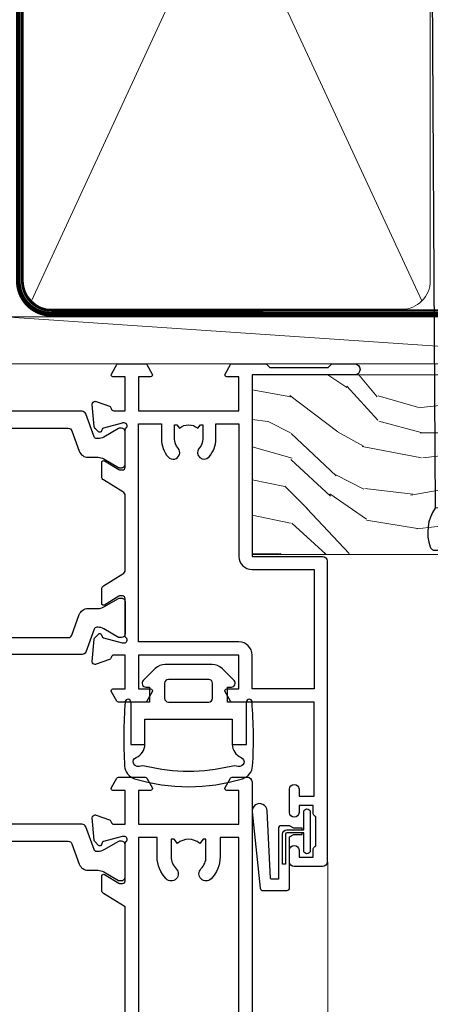
# Model space of a CAD drawing. Units: millimetres. Extents: x 1237 to 9766, y 821 to 2193.
# Drawn here: x 6392 to 6436, y 1540 to 1645 of the extents above; entities that cross this region are included whole.
import ezdxf

# ---------------------------------------------------------------- set-up
doc = ezdxf.new("R2010")
doc.units = ezdxf.units.MM
doc.linetypes.add('CENTER', pattern=[2, 1.25, -0.25, 0.25, -0.25])
doc.linetypes.add('Dashed', pattern=[564.4444465637206, 282.2222232818604, -282.2222232818602])
for name, color, linetype in [('Aluminium Systems Ltd Joinery Detail', 7, 'Continuous'), ('DIE', 7, 'Continuous'), ('HARDWARE', 2, 'Continuous')]:
    doc.layers.add(name, color=color, linetype=linetype)

# ---------------------------------------------------------------- blocks, each defined once
blk = doc.blocks.new('SH068 Comp')
blk.add_lwpolyline([(-0.8500000000001364, -0.1499999999999773), (-0.8500000000001364, -0.3499999999999659), (-1.766987298107779, -0.3499999999999375), (-2.200000000000045, -0.5999999999999943), (-3.100000000000023, -0.5999999999999943, -0.4142135623730673), (-3.400000000000091, -0.2999999999999829), (-3.399999999999977, 5.100000000000009), (-4.126062273728053, 5.100000000000009, 0.3990403827646531), (-4.225926683175999, 5.005205739679411), (-4.601084724416523, -2.191645917435338, -1.028261591740668), (-6.195355051042725, -2.063916652127958), (-5.319082473145727, 6.032281255452119, -0.3829770594063191), (-5.020824329004768, 6.300000000000011), (-2.499999999999886, 6.300000000000011, -0.4142135623731031), (-2.199999999999932, 6), (-2.200000000000045, 0.600000000000108), (-1.766987298107892, 0.3500000000000512), (-0.8500000000001364, 0.3500000000000227), (-0.8500000000001364, 0.1499999999999773)], format="xyb")
blk.add_lwpolyline([(-2.950000000000045, 3.500000000000028), (-2.950000000000045, 0.2999999999999829, 0.414213562373095), (-2.500000000000114, -0.1499999999999488), (-0.7000000000000455, -0.1499999999999773), (-0.7000000000000455, -2.050000000000011, 0.9999999999999999), (0, -2.050000000000011), (0, 2.050000000000011, 0.9999999999999999), (-0.7000000000000455, 2.050000000000011), (-0.7000000000000455, 0.1499999999999773), (-2.500000000000114, 0.1500000000000057, -0.414213562373095), (-2.650000000000091, 0.2999999999999829), (-2.650000000000091, 3.500000000000028)], format="xyb", close=True)
blk = doc.blocks.new('U626-21164')
at = {"flags": 128}
for points in [[(12.99999977387969, 77.75000002516754, 0.9999999999999999), (13.99999976387889, 77.75000002516754), (13.99999976387889, 78.50000001916851), (15.4999997488795, 78.50000001916851), (15.4999997488795, 77.75000002516754, 0.2982166195624021), (15.79999973386802, 77.29174246549519), (15.79999973387046, 74.20825762684044, 0.2982166195641587), (15.4999997488795, 73.750000067168), (15.4999997488795, 73.00000007317067), (13.99999976387889, 73.00000007317067), (13.99999976387889, 73.750000067168, 0.9999999999999999), (12.99999977387969, 73.750000067168), (12.99999977387969, 71.2500000896689, 0.9999999999999999), (13.99999976387889, 71.2500000896689), (13.9999997638798, 72.00000008366987), (15.5999993883116, 72.00000008366987), (15.59999938831069, 58), (14.87734965750141, 58.00000000000364, 0.2679491924316058), (14.7041445767446, 57.90000000000146), (14.12679430755449, 56.90000000000128, 0.577350269186146), (14.29999938831142, 56.60000000000218), (15.5999993883116, 56.60000000000218), (15.5999993883116, 53), (4.899999388311784, 53), (4.899999388311784, 56.60000000000218), (6.199999388311056, 56.60000000000218, 0.5773502691860696), (6.373204469068327, 56.90000000000146), (5.795854199879585, 57.90000000000163, 0.2679491924316058), (5.622649119122883, 58.00000000000364), (2.777349657502867, 58, 0.2679491924303097), (2.604144576744687, 57.90000000000146), (2.026794307555946, 56.90000000000128, 0.577350269186146), (2.199999388312875, 56.60000000000218), (3.499999388312148, 56.60000000000218), (3.499999388312148, 53), (2.300053234266812, 53, -0.3596409721301618), (2.005443213358461, 53.24338784953929, 0.263850549365317), (1.813439300000113, 53.46868327017), (0.4026059999995653, 53.98218457016998, 0.08748900000011278), (0.2999999999994145, 54.00027677016988, 0.4142139999934924), (8.526512829121202e-14, 53.70027677017052, 0.02182000000103433), (0.001141600000295284, 53.67413007016876), (0.2080991999992818, 51.30859387016974, 0.1763270000003496), (0.2948255999995979, 51.122608570171), (0.6585785999995153, 50.75885547016895, 0.1989120000013939), (0.7999999999993008, 50.7002767701706, 0.06554300000038073), (0.8517637999994747, 50.70709167016685, 0.267949000002406), (0.9931852000005108, 50.84851297016939), (1.038484599999862, 51.01757287016909, -0.2679489999997427), (1.179905999998567, 51.15899427017212), (3.161850000000442, 51.69005457016826, -0.06554300000037125), (3.239495699999765, 51.7002767701706), (3.399999999999665, 51.7002767701706, -0.6885010989217927), (3.599999731537849, 51.17667005665518, 0.2134221664364324), (3.499999388312148, 50.95306295202681), (3.499999388311693, 47.00027677016988, -0.4142135623726955), (3.199999388311056, 46.7002767701706), (2.979074200000497, 46.7002767701706, -0.1378520000005674), (2.822791299999238, 46.74419937017228), (1.304188550783834, 47.67099513917853, 0.5854977655294934), (1.000000000000085, 47.5002768159502), (1.000000000000085, 45.97239331037781, 0.2614335027642285), (1.191622898431973, 45.63095666392474), (3.499999388311238, 44.22216593737176), (3.499999388312148, 13.77783410866323), (1.191622898431007, 12.36904333607521, 0.2614335027640176), (1.000000000000085, 12.02760668962219), (1.000000000000085, 10.4997231840498, 0.5854977655265123), (1.304188550784687, 10.32900486082508), (2.82279129999975, 11.25580062983141, -0.1378520000006876), (2.979074200000554, 11.2997232298294), (3.199999388310999, 11.2997232298294, -0.4142135623740275), (3.499999388312148, 10.99972322983012), (3.499999388312148, 7.046937047972818, 0.2134221664312874), (3.599999731535576, 6.823329943348426, -0.6885010989270792), (3.399999999999721, 6.299723229833035), (3.239495699999708, 6.299723229833035, -0.0655429999998054), (3.161850000000499, 6.309945429831714), (1.179905999999477, 6.841005729831522, -0.2679489999982372), (1.038484599999805, 6.982427129831194), (0.9931852000009087, 7.151487029830832, 0.2679489999972501), (0.85176379999902, 7.292908329829515, 0.0655429999993061), (0.7999999999993008, 7.299723229829397, 0.1989120000009701), (0.6585785999996858, 7.241144529831217), (0.294825599999939, 6.877391429832528, 0.1763270000007642), (0.2080991999992818, 6.691406129830284), (0.001141599999840537, 4.325869929831356, 0.02181999999829389), (8.526512829121202e-14, 4.299723229832495, 0.4142139999966891), (0.2999999999993577, 3.999723229833762, 0.08748900000011284), (0.4026059999997358, 4.017815429833718), (1.813439300000056, 4.531316729829967, 0.2638505493653171), (2.00544321335795, 4.75661215046037, -0.3596409721327296), (2.300053234268574, 5), (3.499999388312148, 5), (3.499999388312148, 1.400000000001455), (2.199999388312875, 1.400000000001455, 0.57735026919232), (2.02679430755515, 1.100000000002183), (2.604144576746165, 0.1000000000019554, 0.2679491924284819), (2.777349657502867, 3.637978807091713e-12), (5.622649119122883, 0, 0.2679491924360756), (5.795854199879699, 0.1000000000021828), (6.373204469067872, 1.100000000002183, 0.5773502691917148), (6.199999388311056, 1.400000000001455), (4.899999388311784, 1.400000000001455), (4.899999388311784, 5), (15.5999993883116, 5), (15.5999993883116, 1.400000000001455), (14.29999938831142, 1.400000000001455, 0.57735026919232), (14.12679430755369, 1.100000000002183), (14.7041445767446, 0.1000000000021828, 0.2679491924360756), (14.87734965750141, 0), (16.49999938831215, 0, 0.414213562373095), (16.99999938831215, 0.5), (16.99999938831215, 79.0000000086693, 0.414213562373095), (16.49999938831215, 79.5000000086693), (13.49999976887929, 79.5000000086693, 0.4142135623725622), (12.99999977387878, 79.00000001366789)], [(15.59999938831069, 51.60000000000218), (15.59999938831069, 6.399999999997817), (13.59999938831251, 6.399999999997817), (13.59999938831251, 8.449999999993452, 0.1972789002257974), (12.63365323445899, 10.80386795333158, 0.9999999999987036), (11.56634554215495, 9.749897227961952, -0.1972789002246854), (12.09999938831206, 8.450000000004366), (12.09999938831251, 6.599999999998545), (11.80233370598953, 6.599999999998545), (11.43915646623159, 7.032817780231909, -0.363970234265135), (9.06084231039003, 7.032817780229379), (8.697665070631132, 6.599999999998545), (8.399999388308146, 6.599999999998545), (8.399999388308146, 8.450000000000188, -0.1972789002237615), (8.933653234465709, 9.749897227957831, 0.999999999997739), (7.866345542160929, 10.80386795333126, 0.1972789002257974), (6.899999388308146, 8.44999999999709), (6.899999388308146, 6.399999999997817), (4.899999388311784, 6.399999999997817), (4.899999388311784, 51.59999999998399), (6.899999388308146, 51.59999999992215), (6.899999388307236, 49.54999999992651, 0.1972789002255469), (7.8663455421582, 47.19613204659277, 0.9999999999999999), (8.933653234467585, 48.25010277196114, -0.1972789002245185), (8.399999388308146, 49.54999999992287), (8.399999388308146, 51.39999999992142), (8.697665070631132, 51.39999999992142), (9.060842310389688, 50.96718221969434, -0.3639702342661857), (11.4391564662329, 50.96718221969059), (11.80233370598953, 51.39999999992142), (12.09999938831251, 51.39999999992142), (12.09999938831251, 49.54999999991614, -0.1972789002238504), (11.56634554215546, 48.25010277196219, 0.9999999999999997), (12.63365323446041, 47.19613204659115, 0.1972789002246855), (13.59999938831422, 49.54999999991796), (13.59999938831251, 51.59999999999854)]]:
    blk.add_lwpolyline(points, format="xyb", close=True, dxfattribs=at)
blk = doc.blocks.new('U636-21343')
at = {"flags": 128}
for points in [[(14.97320543045328, 1.100000159338578, 0.577350269195261), (14.80000034969652, 1.400000159337935), (13.50000034969543, 1.400000159337935), (13.50000034969543, 5.000000159340118), (14.69994650374082, 5.000000159340118, -0.3596409721362608), (14.99455652465087, 4.756612309801056, 0.2638505493619986), (15.18656043800746, 4.531316889170114), (16.59739373800772, 4.017815589170254, 0.0874890000004102), (16.69999973800822, 3.999723389170242, 0.4142140000013508), (16.99999973800749, 4.29972338916923, 0.02182000000101021), (16.99885813800773, 4.32587008917136), (16.79190053800778, 6.691406289170885, 0.176327000001765), (16.70517413800752, 6.87739158917276), (16.34142113800726, 7.241144689167839, 0.1989119999986603), (16.19999973800827, 7.299723389169515, 0.0655429999997492), (16.14823593800821, 7.292908489169662, 0.2679490000043698), (16.00681453800661, 7.151487189170723), (15.96151513800777, 6.982427289171341, -0.2679490000014962), (15.8200937380081, 6.84100588917164), (13.83814973800753, 6.309945589168194, -0.0655430000002621), (13.76050403800781, 6.299723389169515), (13.59999973800785, 6.299723389169515, -0.6885010989250544), (13.40000000647018, 6.823330102688999, 0.2134221664332555), (13.50000034969725, 7.046937207313306), (13.50000034969634, 10.9997233891666, -0.4142135623700317), (13.80000034969652, 11.29972338916951), (14.02092553800708, 11.29972338916951, -0.1378520000005675), (14.17720843800834, 11.25580078916784), (15.69581118722374, 10.32900502016159, 0.5854977655294934), (15.99999973800749, 10.49972334338992), (15.99999973800658, 12.02760684896231, 0.2614335027637104), (15.80837683957742, 12.36904349541538), (13.50000034969634, 13.77783422196836), (13.50000034969634, 44.22216605068053), (15.80837683957731, 45.63095682326477, 0.2614335027639123), (15.99999973800749, 45.97239346971793), (15.99999973800749, 47.50027697529032, 0.5854977655354626), (15.69581118722289, 47.67099529851504), (14.17720843800731, 46.74419952950868, -0.1378519999986761), (14.02092553800702, 46.70027692951072), (13.80000034969652, 46.70027692951072, -0.4142135623698984), (13.50000034969725, 47.00027692950999), (13.50000034969725, 50.9530631113673, 0.21342216643406), (13.40000000647063, 51.17667021599527, -0.6885010989229181), (13.59999973800785, 51.70027692950708), (13.76050403800787, 51.70027692950708, -0.06554299999980545), (13.83814973800708, 51.6900547295084), (15.82009373800804, 51.15899442950499, -0.2679489999996079), (15.96151513800777, 51.01757302950892), (16.00681453800564, 50.84851312950971, 0.2679490000024394), (16.14823593800719, 50.70709182950696, 0.06554300000101873), (16.19999973800827, 50.70027692950708, 0.1989119999995795), (16.34142113800789, 50.7588556295089), (16.70517413800781, 51.12260872950733, 0.1763270000015378), (16.79190053800829, 51.30859402950983), (16.99885813800768, 53.67413022950848, 0.02181999999827612), (16.99999973800749, 53.70027692950762, 0.4142139999993529), (16.69999973800816, 54.00027692950636, 0.08748899999877871), (16.59739373800829, 53.9821847295064), (15.18656043800746, 53.46868342951012, 0.2638505493625834), (14.99455652465099, 53.2433880088762, -0.3596409721327296), (14.69994650374082, 53.00000015933648), (13.50000034969543, 53.00000015934012), (13.50000034969543, 56.60000015933866), (14.80000034969652, 56.6000001593423, 0.577350269189778), (14.97320543045333, 56.90000015933794), (14.39585516126328, 57.90000015934163, 0.2679491924341806), (14.22265008050653, 58.00000015934012), (11.37735061888651, 58.00000015934012, 0.2679491924339199), (11.20414553812878, 57.90000015933794), (10.62679526893959, 56.90000015933776, 0.577350269186146), (10.80000034969652, 56.60000015933866), (12.1000003496967, 56.60000015933866), (12.1000003496967, 53.00000015934012), (1.400000349696882, 53.00000015934012), (1.400000349696882, 56.60000015933866), (2.700000349696154, 56.60000015933866, 0.5773502691860696), (2.873205430453424, 56.90000015933794), (2.295855161264683, 57.9000001593418, 0.2679491924297004), (2.122650080507071, 58.00000015934012), (0.5000003496972454, 58.00000015934012, 0.414213562373095), (3.496972453831404e-07, 57.50000015934012), (3.496981548778422e-07, 0.500000159340118, 0.414213562373095), (0.5000003496981549, 1.593401179889042e-07), (2.122650080507071, 1.593401179889042e-07, 0.2679491924278113), (2.295855161262978, 0.1000001593386628), (2.873205430452913, 1.100000159338578, 0.577350269195261), (2.700000349696154, 1.400000159337935), (1.400000349696882, 1.400000159337935), (1.400000349696882, 5.000000159340118), (12.1000003496967, 5.000000159340118), (12.1000003496967, 1.400000159337935), (10.80000034969652, 1.400000159337935, 0.5773502691929109), (10.62679526894061, 1.100000159338663), (11.20414553812969, 0.1000001593386628, 0.2679491924360756), (11.37735061888651, 1.593364800100971e-07), (14.22265008050653, 1.593401179889042e-07, 0.267949192427202), (14.39585516126238, 0.1000001593383502)], [(10.10000034969761, 8.450000159342125, 0.1972789002246854), (9.13365419584568, 10.80386811266692, 0.9999999999999999), (8.066346503539762, 9.749897387298716, -0.1972789002245184), (8.60000034969761, 8.450000159337208), (8.60000034969761, 6.600000159338663), (8.302334667374623, 6.600000159338663), (7.939157427617545, 7.032817939569128, -0.3639702342654387), (5.560843271774218, 7.032817939569497), (5.19766603201623, 6.600000159338663), (4.900000349693244, 6.600000159338663), (4.900000349693244, 8.450000159340306, -0.1972789002246855), (5.433654195850977, 9.749897387297665, 1), (4.366346503545003, 10.8038681126686, 0.1972789002257139), (3.400000349693244, 8.45000015933357), (3.400000349693244, 6.400000159341573), (1.400000349696882, 6.400000159330659), (1.400000349696882, 51.60000015932411), (3.400000349693244, 51.60000015932775), (3.400000349693244, 49.55000015925444, 0.1972789002246855), (4.366346503543696, 47.19613220593294, 0.9999999999999999), (5.433654195848874, 48.25010293130464, -0.1972789002237615), (4.900000349693244, 49.55000015926299), (4.900000349693244, 51.40000015926154), (5.19766603201623, 51.40000015926154), (5.5608432717749, 50.9671823790313, -0.3639702342654387), (7.939157427617999, 50.9671823790307), (8.302334667374623, 51.40000015926154), (8.60000034969761, 51.40000015926154), (8.60000034969761, 49.55000015925989, -0.1972789002236781), (8.066346503540444, 48.25010293129856, 1.000000000000794), (9.133654195843462, 47.19613220593152, 0.1972789002246855), (10.10000034969761, 49.55000015926299), (10.10000034969761, 51.60000015933866), (12.1000003496967, 51.6000001593423), (12.1000003496967, 6.400000159341573), (10.10000034969761, 6.400000159337935)]]:
    blk.add_lwpolyline(points, format="xyb", close=True, dxfattribs=at)
blk = doc.blocks.new('28CCB')
at = {"color": 2}
blk.add_lwpolyline([(6.053292138554028, 4.194739718998276), (21.94670786144088, 4.194739718998674, -0.3152987888799328), (22.3225849097591, 3.93154777632884), (23.11369893466674, 1.757979856674806, 0.3152987888789069), (24.05339155545262, 1.10000000000076), (25.11243556529844, 1.10000000000184, -0.1316524975871745), (25.71243556529699, 0.9392304845427457), (27.2928203230265, 0.02679491924362409, 0.1316524975858391), (27.39282032302545, 2.213340621892712e-12), (27.59999999999964, 1.815436689867056e-12, 0.414213562373095), (28.00000000000109, 0.4000000000018495), (27.99999999999964, 3.800000000001486, 0.4142135623730949), (27.59999999999964, 4.20000000000112), (27.39282032302545, 4.2000000000022, 0.1316524975858392), (27.2928203230269, 4.173205080759027), (25.71243556529663, 3.260769515461218, -0.1316524975870713), (25.11243556529844, 3.10000000000076), (24.96366135512763, 3.10000000000184, -0.315298788879363), (24.68175356889078, 3.297393957004202), (23.79579403302841, 5.731547776328709, 0.3152987888799328), (23.41991698471357, 5.994739718999368), (4.580083015281346, 5.994739718999368, 0.3152987888782229), (4.204205966967351, 5.73154777632922), (3.366143447624565, 3.428989928338011, -0.3152987888789068), (2.896297137232252, 3.10000000000076), (2.887564434700109, 3.10000000000076, -0.1316524975871745), (2.28756443470101, 3.260769515457808), (0.7071796769716485, 4.173205080757214, 0.1316524975898455), (0.6071796769694657, 4.200000000000387), (0.3999999999989114, 4.200000000001125, 0.414213562373095), (-1.094235813070554e-12, 3.800000000001489), (1.094235813070554e-12, 0.4000000000000341, 0.414213562373095), (0.3999999999989114, 0), (0.6071796769694657, 3.979039320256561e-13, 0.1316524975898455), (0.7071796769711369, 0.02679491924519084), (2.287564434701564, 0.9392304845427457, -0.1316524975869816), (2.887564434700109, 1.100000000000021), (3.946608444545929, 1.10000000000076, 0.3152987888789068), (4.886301065331806, 1.757979856674806), (5.677415090243088, 3.93154777632884, -0.3152987888782229)], format="xyb", close=True, dxfattribs=at)
blk = doc.blocks.new('U636-28CCB-U626')
for name, p in [('U626-21164', (38.00000096138601, 1.593401179889042e-07)), ('U636-21343', (0, 0)), ('28CCB', (13.50000034969725, 47.00526044034075))]:
    blk.add_blockref(name, p)
at = {"xscale": -1, "rotation": 180}
blk.add_blockref('28CCB', (13.50000034969725, 10.99473983230814), dxfattribs=at)
blk = doc.blocks.new('CO120')
for points in [[(-3.999999999999998, 6.150000000000006, 0.9618794897704589), (-3.976709664039371, 6.749094567404434, 0.03419995851521862), (-10.80841244983863, 6.812900309018396, 0.3149137669632627), (-12.15666275250573, 5.746500864592273, 0.146756655461516), (-12.15666275250574, -5.746500864592241, 0.3149137669632631), (-10.80841244983863, -6.812900309018381, 0.03419995851521873), (-3.976709664039374, -6.749094567404419, 0.9618794897704596), (-4.000000000000002, -6.149999999999991)], [(-8.500000000000002, -4.649999999999991, 0.3056146845807005), (-9.890537216330438, -5.587499999999994, -0.9377482517701073), (-10.83776279393899, -5.27342367095699, 0.1267727952654349), (-10.83496495035122, -4.52482322524797, -0.1248745026095056), (-10.83496495035123, 4.524823225247975, 0.1267727952654361), (-10.83776279393899, 5.273423670957005, -0.9377482517701073), (-9.890537216330442, 5.587500000000013, 0.3056146845807011), (-8.499999999999998, 4.650000000000006)]]:
    blk.add_lwpolyline(points, format="xyb")
for points in [[(-5.800000000000002, -4.649999999999991), (-8.500000000000002, -4.649999999999991), (-8.500000000000002, -6.149999999999991), (-4.000000000000002, -6.149999999999991), (-4.000000000000002, -4.149999999999991), (-2.4, -4.149999999999995), (-2.4, -4.550000000000001, 0.6681786379192992), (-1.717157287525382, -4.832842712474619), (-0.4393398282201826, -3.555025253169426, 0.1989123673796582), (-1.77635683940025e-15, -2.494365081389603), (1.77635683940025e-15, 2.494365081389603, 0.198912367379658), (-0.4393398282201755, 3.555025253169426), (-1.71715728752538, 4.832842712474626, 0.6681786379192989), (-2.399999999999999, 4.550000000000008), (-2.399999999999999, 4.150000000000006), (-4, 4.150000000000006), (-3.999999999999998, 6.150000000000006), (-8.499999999999998, 6.150000000000006), (-8.499999999999998, 4.650000000000006), (-5.8, 4.650000000000006)], [(-3.599999999999998, -2.54999999999999), (-2.000000000000002, -2.549999999999994, 0.414213562373095), (-1.600000000000001, -2.149999999999995), (-1.600000000000001, 2.150000000000009, 0.4142135623730953), (-2.000000000000002, 2.550000000000011), (-3.599999999999994, 2.550000000000004, 0.4142135623730949), (-3.999999999999995, 2.150000000000006), (-3.999999999999998, -2.149999999999991, 0.4142135623730953)]]:
    blk.add_lwpolyline(points, format="xyb", close=True)
blk = doc.blocks.new('U685-21565')
at = {"flags": 128}
for points in [[(41.02092518831978, 11.29972322983667), (40.80000000000928, 11.29972322982576, 0.4142135623624396), (40.49999999999591, 10.99972322981921), (40.49999999999221, 7.04693704796955, -0.2134221664515095), (40.39999965676606, 6.823329943319578, 0.6885010989025513), (40.59999938832652, 6.299723229807569), (40.76050368831375, 6.29972322983059, 0.06554300000188351), (40.83814938831665, 6.3099454298208), (42.8200933883237, 6.841005729819216, 0.2679490000267699), (42.96151478832644, 6.982427129842108), (43.00681418832073, 7.151487029826882, -0.2679489999957118), (43.1482355883162, 7.292908329836905, -0.06554299998332469), (43.19999938830324, 7.299723229833717, -0.1989120000416409), (43.34142078831383, 7.241144529805752), (43.70517378830959, 6.877391429822609, -0.1763269999973497), (43.79190018830877, 6.691406129830284), (43.99885778832373, 4.325869929831271, -0.02182000001891604), (43.99999938830928, 4.299723229807569, -0.4142139999833859), (43.69999938830324, 3.999723229826998, -0.08748899999241067), (43.59739338830286, 4.017815429804614), (42.18656008833761, 4.531316729826074, -0.2638505493522876), (41.99455617496278, 4.756612150434904, 0.3596409721423718), (41.69994615405039, 5), (40.49999999999591, 5.000000000029104), (40.49999999999591, 1.399999999994179), (41.79999999999882, 1.399999999981787, -0.5773502691935397), (41.97320508076109, 1.099999999976717), (41.39585481156058, 0.09999999997543796, -0.2679491924182285), (41.22264973081064, 0), (38.37735026918699, -1.756461642798968e-11, -0.2679491924211986), (38.20414518843927, 0.09999999997671694), (37.6267949192416, 1.099999999979644, -0.5773502691935397), (37.79999999999882, 1.399999999994179), (39.10000000000173, 1.399999999994179), (39.10000000000173, 5), (28.40000000000464, 5), (28.40000000000464, 1.399999999994179), (29.699999999993, 1.399999999981787, -0.5773502691995083), (29.87320508075527, 1.099999999976717), (29.29585481155857, 0.09999999998163389, -0.2679491924279764), (29.12264973080482, 0), (27.49999999999591, -2.955857780762017e-12, -0.414213562373095), (26.99999999999591, 0.5), (26.99999999999568, 22.50002660864266, 0.4142135946802477), (26.49999994484415, 23.00002660864266), (26.29999946946509, 23.00002657556274, -0.4142136108338242), (26.09999943637695, 23.20002657556324), (26.0999994363724, 23.80002657923615, -0.4142135085420495), (26.2999993996159, 24.00002657924779), (26.39999943637986, 24.0000265976123), (26.3999994363794, 31.84473873884417, 0.4400105308911724), (25.31284369363448, 32.8409334369353), (6.512844820867144, 31.19614666126756, 0.3888787318537249), (5.600000563615424, 30.19995196317905), (5.600000563611957, 24.0000265976123), (5.700000600390467, 24.00002657923778, -0.4142135085207387), (5.900000563614867, 23.80002657923615), (5.900000563619187, 23.20002657556324, -0.4142136108338242), (5.700000530526722, 23.0000265755516), (5.500000055147666, 23.00002660864266, 0.4142135946802477), (4.999999999995907, 22.50002660864266), (4.999999999995907, 0.5, -0.414213562373095), (4.499999999995907, 0), (0.4999999999959073, 0, -0.414213562373095), (-4.092726157978177e-12, 0.5), (4.092726157978177e-12, 4.196152422693558, -0.1316524975870946), (0.4019237886491283, 5.696152422693558), (2.198076774961578, 8.807180653158355, 0.1316524975891929), (2.600000563611957, 10.30718065318069), (2.600000563612525, 31.11628313720576, -0.3888787318536272), (5.338533335375814, 34.10486723147915), (26.5435778713686, 35.9600682379384, 0.3888787318536272), (26.99999999999591, 36.45816558698425), (26.99999999999568, 57.00000000864384, -0.414213562373095), (27.49999999999591, 57.50000000864407), (30.49999961943422, 57.50000000864384, -0.414213562373095), (30.99999961443564, 57.0000000136497), (30.99999961443382, 55.75000002514571, -0.9999999999999999), (29.99999962443462, 55.75000002514571), (29.99999962442553, 56.50000001915032), (28.49999963942855, 56.50000001915032), (28.49999963943503, 55.75000002514571, -0.2982166195615547), (28.19999965444867, 55.29174246547547), (28.19999965443787, 52.20825762682944, -0.2982166195705594), (28.49999963943498, 51.75000006714254), (28.49999963942855, 51.00000007316703), (29.99999962442553, 51.00000007316703), (29.99999962443371, 51.75000006714254, -0.9999999999999999), (30.99999961443473, 51.75000006714254), (30.99999961443382, 49.2500000896398, -0.9999999999999999), (29.99999962443462, 49.2500000896398), (29.99999962442553, 50.00000008364441), (28.40000000000464, 50.00000008364441), (28.40000000000464, 35.99994316080119), (29.12268247884231, 35.99994324054569, -0.267949222007735), (29.29588758166847, 35.89994324052103), (29.87320508075032, 34.89999999999418, -0.5773502691976606), (29.699999999993, 34.59999999998652), (28.40000000000464, 34.59999999997672), (28.40000000000464, 31), (39.10000000000173, 31), (39.10000000000173, 34.59999999997672), (37.79999999999882, 34.59999999997672, -0.5773502691935397), (37.62679491924376, 34.89999999999003), (38.20414518843927, 35.89999999999418, -0.2679491924233309), (38.37735026918699, 35.9999999999921), (41.22264973081064, 36, -0.2679491924279764), (41.39585481157025, 35.89999999999262), (41.97320508076109, 34.89999999999418, -0.5773502691995083), (41.79999999999882, 34.59999999998911), (40.49999999999591, 34.59999999997672), (40.49999999998136, 31), (41.69994615403584, 31.0000000000291, 0.3596409721439568), (41.99455617494851, 31.24338784956674, -0.263850549351355), (42.18656008832198, 31.46868327017353), (43.59739338829479, 31.98218457016628, -0.08748899999413093), (43.69999938828869, 32.000276770173, -0.4142139999833859), (43.99999938829473, 31.70027677019243, -0.02182000001890366), (43.99885778830918, 31.67413007016876), (43.79190018830008, 29.30859387016972, -0.1763269999963679), (43.70517378829624, 29.12260857017856), (43.34142078831405, 28.75885547016514, -0.1989120000328661), (43.19999938828869, 28.70027677016628, -0.06554299997677657), (43.14823558830665, 28.70709167016176, -0.2679489999986832), (43.00681418830618, 28.84851297017303), (42.96151478830501, 29.01757287015789, 0.2679490000257394), (42.82009338830829, 29.15899427018101), (40.83814938829687, 29.6900545701792, 0.06554299999967785), (40.7605036882992, 29.70027677016941), (40.59999938831197, 29.70027677019243, 0.6885010988989084), (40.39999965674934, 29.17667005668238, -0.2134221664595202), (40.49999999997766, 28.95306295203045), (40.49999999999909, 25.00027677018079, 0.4142135623624396), (40.79999999999472, 24.70027677017424), (41.02092518830204, 24.70027677016333, 0.1378520000123775), (41.17720808831388, 24.74419937017046), (42.69581083752416, 25.67099513916764, -0.5854977655595498), (42.99999938830132, 25.50027681596112), (42.99999938830956, 23.9723933103669, -0.2614335027688325), (42.80837648987858, 23.63095666391993), (40.73952863612703, 22.36834910817561, 0.2614335109582389), (40.49999999999977, 21.94155329212663), (40.50000000001432, 14.05844670787337, 0.2614335109582389), (40.73952863614159, 13.63165089182439), (42.80837648989018, 12.36904333607526, -0.2614335027683465), (42.99999938832411, 12.0276066896331), (42.99999938831587, 10.49972318403888, -0.5854977655588982), (42.69581083753923, 10.32900486083224), (41.17720808831632, 11.25580062984955, 0.1378519999920204)], [(32.24999999999591, 29.5), (32.49135055322722, 29.5), (32.78581858546818, 29.14906666468261, -0.3639702342678848), (34.71418141452477, 29.14906666465686), (35.00864944676459, 29.5), (35.24999999999591, 29.5), (35.25000000000517, 28, -0.1826758136786431), (34.87500000001847, 27.00784325835377, 1.000000000016343), (35.92500000002536, 26.08183029951456, 0.1826758136774334), (36.64999999999395, 28), (36.65000000000464, 29.59999999997672), (39.10000000000173, 29.59999999997672), (39.10000000000173, 6.399999999994179), (28.40000000000464, 6.399999999994179), (28.40000000000464, 29.59999999997672), (30.85000000000173, 29.59999999997672), (30.85000000000252, 28, 0.1826758136787064), (31.57499999998305, 26.08183029949731, 0.9999999999970858), (32.62499999997715, 27.00784325835306, -0.1826758136741489), (32.24999999999295, 27.9999999999709)]]:
    blk.add_lwpolyline(points, format="xyb", close=True, dxfattribs=at)
blk = doc.blocks.new('U684-21564')
at = {"flags": 128}
for points in [[(0.9999999999826956, 23.97239331036154, 0.2614335027688325), (1.19162289841663, 23.63095666391938), (3.260470752162381, 22.36834910817196, -0.2614335109600014), (3.499999388292484, 21.94155329212127), (3.499999388292484, 14.05844670786801, -0.2614335109582389), (3.260470752165223, 13.63165089181904), (1.191622898413049, 12.36904333607431, 0.261433502768314), (1.00000000001521, 12.02760668962775), (0.9999999999909379, 10.49972318403353, 0.5854977655843085), (1.30418855078526, 10.329004860827), (2.822791300006121, 11.25580062984112, -0.1378520000094665), (2.979074200019316, 11.29972322983132), (3.199999388297532, 11.2997232298204, -0.4142135623340253), (3.499999388310902, 10.99972322984296), (3.499999388313118, 7.046937047964192, 0.2134221664171463), (3.599999731546437, 6.823329943365208, -0.6885010989418937), (3.400000000009389, 6.299723229831314), (3.239495700007613, 6.299723229850158, -0.06554299999053491), (3.161850000019261, 6.309945429844546), (1.179906000025345, 6.84100572983577, -0.2679490000086144), (1.038484600009473, 6.98242712983675), (0.9931852000166588, 7.151487029850712, 0.2679490000030804), (0.8517638000074941, 7.292908329834957, 0.06554300000386938), (0.8000000000035685, 7.299723229823555, 0.1989119999904507), (0.6585786000075347, 7.241144529829497), (0.2948256000071625, 6.877391429846326, 0.1763270000205542), (0.2080991999980357, 6.691406129824926), (0.00114159999438801, 4.325869929825884, 0.02181999999546507), (-2.922995179233112e-12, 4.299723229831314, 0.4142140000118004), (0.3000000000035685, 3.999723229824596, 0.0874890000015061), (0.4026060000039466, 4.017815429828359), (1.81343930001609, 4.531316729828759, 0.2638505493604444), (2.005443213372222, 4.756612150458877, -0.3596409721423417), (2.300053234285518, 4.999999999994642), (3.499999388310902, 4.999999999994642), (3.499999388310902, 1.400000000017925), (2.199999388322543, 1.40000000000721, 0.5773502691935397), (2.02679430756027, 1.100000000000463), (2.604144576756004, 0.1000000000013723, 0.2679491924239402), (2.777349657510716, -5.358006562224855e-12), (5.62264911913437, 5.356977893037456e-12, 0.2679491924279764), (5.795854199896643, 0.1000000000004628), (6.373204469075778, 1.100000000001486, 0.5773502691996029), (6.199999388322543, 1.400000000017925), (4.899999388305081, 1.400000000017925), (4.899999388305081, 4.999999999994642), (15.59999938831672, 4.999999999994642), (15.59999938831672, 1.400000000017925), (14.29999938832836, 1.40000000000721, 0.5773502691935397), (14.12679430756609, 1.100000000000463), (14.70414457676148, 0.100000000001287, 0.2679491924240925), (14.87734965751654, -5.358006562224855e-12), (18.4999993883109, -5.358006562224855e-12), (18.89999938830508, 0.4000000000179251), (25.09999938831672, 0.4000000000179251), (25.4999993883109, -5.358006562224855e-12), (27.89999938830508, 1.917951051958571e-12, 0.9999999999999997), (27.89999938830508, 1.200000000006284), (16.9999993883109, 1.200000000006284), (16.9999993883109, 20.50000000002375), (24.4999993883109, 20.49999999999464, 0.414213562373095), (24.9999993883109, 20.99999999999464), (24.9999993883109, 53.00000000866758, 0.4142135623730949), (24.4999993883109, 53.50000000866758), (21.49999976887259, 53.50000000866758, 0.4142135623730951), (20.9999997738714, 53.00000001367344), (20.99999977387299, 51.75000002516946, 0.9999999999999999), (21.99999976387219, 51.75000002516946), (21.99999976389583, 52.50000001917407), (23.49999974887826, 52.50000001917407), (23.49999974887234, 51.75000002516946, 0.2982166195751545), (23.79999973388127, 51.29174246548972), (23.79999973388155, 48.20825762685318, 0.2982166195768565), (23.49999974887314, 47.75000006716628), (23.49999974887826, 47.00000007316167), (21.99999976389583, 47.00000007316167), (21.9999997638731, 47.75000006716628, 0.9999999999999999), (20.99999977387208, 47.75000006716628), (20.99999977387299, 45.25000008966354, 0.9999999999999999), (21.99999976387219, 45.25000008966354), (21.99999976389583, 46.00000008366816), (23.59999938831672, 46.00000008366816), (23.59999938831672, 35.99999999999464), (14.87734965751654, 36.00000000002375, 0.2679491924279764), (14.70414457676268, 35.90000000001307), (14.12679430756609, 34.90000000001793, 0.5773502692299198), (14.29999938832836, 34.60000000001286), (15.59999938831672, 34.60000000000046), (15.59999938831672, 30.99999999999464), (4.899999388305081, 30.99999999999464), (4.899999388305081, 34.60000000000046), (6.199999388322543, 34.60000000000046, 0.5773502691935397), (6.373204469077597, 34.90000000001378), (5.795854199887775, 35.90000000001793, 0.2679491924220362), (5.62264911913437, 36.00000000000948), (2.777349657510716, 36.00000000002375, 0.2679491924279765), (2.604144576754526, 35.90000000001443), (2.026794307565955, 34.90000000001793, 0.577350269198277), (2.199999388322543, 34.60000000001112), (3.499999388310902, 34.60000000000046), (3.499999388310902, 30.99999999999464), (2.300053234285518, 31.00000000002375, -0.3596409721433512), (2.005443213373245, 31.24338784956082, 0.2638505493631069), (1.813439300012281, 31.46868327019102), (0.4026060000063341, 31.98218457016092, 0.08748900000339002), (0.3000000000035685, 32.00027677016404, 0.4142139999833859), (8.970602038971265e-14, 31.70027677018707, 0.02182000001940617), (0.001141600008371491, 31.67413007016363), (0.2080992000034927, 29.30859387016436, 0.1763269999962694), (0.2948256000080152, 29.12260857017124), (0.6585785999978713, 28.75885547018889, 0.1989120000260721), (0.8000000000035685, 28.70027677016482, 0.06554300000020301), (0.8517638000035719, 28.70709167018676, 0.2679490000067959), (0.9931852000148398, 28.84851297016802), (1.038484600018113, 29.01757287018164, -0.2679489999919957), (1.179906000014943, 29.15899427018228), (3.161850000019716, 29.69005457017384, -0.06554299999016729), (3.239495700007613, 29.70027677016908), (3.400000000009389, 29.70027677018707, -0.6885010989643768), (3.599999731532965, 29.17667005664079, 0.2134221665026304), (3.49999938831147, 28.95306295193778), (3.499999388293166, 25.00027677017543, -0.4142135623624396), (3.199999388297532, 24.70027677016888), (2.979074199987257, 24.70027677015797, -0.1378520000085106), (2.822791299985146, 24.74419937017625), (1.304188550768093, 25.67099513916229, 0.5854977655597128), (0.9999999999909379, 25.50027681595576)], [(9.285817973781693, 6.850933335320049, 0.3639702342652755), (11.21418080283795, 6.850933335308681), (11.50864883507959, 6.499999999994642), (11.7499993883109, 6.499999999994642), (11.74999938830948, 8.000000000023746, 0.1826758136746538), (11.37499938832841, 8.992156741644337, -0.9999999999989794), (12.42499938833302, 9.918169700498098, -0.1826758136799272), (13.14999938831895, 7.999999999994642), (13.14999938831963, 6.400000000017925), (15.59999938831672, 6.400000000017925), (15.59999938831092, 20.50000000002375, -0.414213562373095), (16.9999993883109, 21.90000000001793), (23.59999938831672, 21.89999999998882), (23.59999938831672, 34.60000000000046), (16.9999993883109, 34.60000000000046), (16.9999993883109, 30.99999999999464, -0.4142135623728334), (15.59999938831797, 29.59999999999378), (4.899999388305081, 29.60000000000046), (4.899999388305081, 6.400000000017925), (7.349999388316722, 6.400000000017925), (7.349999388316722, 7.999999999994642, -0.1826758136778019), (8.074999388288209, 9.918169700479652, -1.000000000008555), (9.124999388293904, 8.99215674164499, 0.1826758136747962), (8.749999388309195, 8.000000000023746), (8.7499993883109, 6.499999999994642), (8.991349941542214, 6.499999999994642)]]:
    blk.add_lwpolyline(points, format="xyb", close=True, dxfattribs=at)
blk = doc.blocks.new('U685-28CCB-U684')
at = {"ltscale": 10}
blk.add_blockref('U685-21565', (-8.413135219598189e-07, 17.50000081858252), dxfattribs=at)
at = {"xscale": -1, "rotation": 180}
for name, p in [('U684-21564', (64.99999977035694, 53.50000081857716)), ('28CCB', (40.4999991586824, 28.55953081861162))]:
    blk.add_blockref(name, p, dxfattribs=at)
blk.add_blockref('28CCB', (40.49999915866785, 42.44047081858253))
blk = doc.blocks.new('ThermAcolour Bifold Door Premium 55 BR Head')
at = {"layer": 'Aluminium Systems Ltd Joinery Detail', "linetype": 'Continuous', "lineweight": 5}
blk.add_line((8.060857374050101, -51.8171199943082), (8.060857374050101, -155.667613431036, 1.000000000000011), dxfattribs=at)
blk.add_blockref('U685-28CCB-U684', (-81.99999915866738, -52.30000081854178))
at = {"layer": 'DIE', "xscale": -1, "rotation": 180}
blk.add_blockref('U636-28CCB-U626', (-55.00000034968798, -42.79999984067956), dxfattribs=at)
at = {"layer": 'HARDWARE', "rotation": 90}
blk.add_blockref('CO120', (-6.749999999996362, -30.80000000001257), dxfattribs=at)
at = {"layer": 'HARDWARE', "xscale": -1, "rotation": 180}
blk.add_blockref('SH068 Comp', (6.200000385568273, -48.55000004617898), dxfattribs=at)
blk = doc.blocks.new('90mm Framing Head CC')
at = {"layer": 'Aluminium Systems Ltd Joinery Detail', "lineweight": 5}
for p, q in [((21.58649455334863, -121.3210234756075), (63.03378940627302, -31.6413974670327)), ((21.5864945533486, -31.7362759902949), (63.13305589663319, -121.3210234756093))]:
    blk.add_line(p, q, dxfattribs=at)
at = {"layer": 'Aluminium Systems Ltd Joinery Detail', "linetype": 'Dashed', "lineweight": 5, "ltscale": 0.01, "const_width": 0.25, "elevation": 0.25}
blk.add_lwpolyline([(20.55691611105063, -0.6492947567808471), (20.58415747864102, -119.1724464848481, 0.4175702237706115), (23.73507154410878, -122.3566246103797), (106.1251062361572, -122.3489375219865, 0.8591327104487766), (106.2623671864982, -122.6890317951252, 0.00905533045714731)], format="xyb", dxfattribs=at)
at = {"layer": 'Aluminium Systems Ltd Joinery Detail', "linetype": 'CENTER', "lineweight": 5, "ltscale": 3, "const_width": 0.5, "elevation": 0.5}
blk.add_lwpolyline([(20.15780193081078, -5.986168119530276), (20.17118341768979, -119.1724464848481, 0.4209157528546889), (23.73507154410878, -122.7415674667587), (106.5643797079018, -122.7415674667587)], format="xyb", dxfattribs=at)
at = {"layer": 'Aluminium Systems Ltd Joinery Detail', "lineweight": 5}
for points in [[(64.02472562600552, -117.0641538557225), (64.02472562600549, -33.88485298105437, 0.4142135623730958), (60.98617890586964, -30.84630626091851), (23.73677154410514, -30.84630626091851, 0.4142135623730941), (20.69822482397019, -33.88485298105437), (20.69822482397022, -117.0641538557225)], [(64.02302562600842, -35.99314561017994), (64.02302562600845, -119.1724464848481, -0.4142135623730958), (60.98447890587305, -122.2109932049839), (23.73507154410855, -122.2109932049839, -0.4142135623730941), (20.69652482397315, -119.1724464848481), (20.69652482397312, -35.99314561017994)]]:
    blk.add_lwpolyline(points, format="xyb", dxfattribs=at)
blk = doc.blocks.new('Nail 75 JH')
at = {"linetype": 'CENTER'}
blk.add_line((0, 2.300118051928621), (0, -78.25849807356508), dxfattribs=at)
for p, q in [((1.5, -4.488319011024487), (-1.5, -4.488319011024458)), ((1.499999999999886, -5.730112436134704), (0.1255879953777708, -5.730112436134732)), ((1.499999999999886, -6.600592455787137), (0.1255879953777708, -6.600592455787137)), ((1.499999999999886, -7.471072475439541), (0.1255879953777708, -7.471072475439541)), ((1.499999999999886, -8.341552495091946), (0.1255879953778276, -8.341552495091946))]:
    blk.add_line(p, q)
blk.add_lwpolyline([(-1.5, -4.488319011024458, -0.2475267649991796), (-2.057234792368547, -0.3562033463117587, -0.331135080274166), (-1.578358480166685, 0), (1.578358480166685, 0, -0.331135080274166), (2.057234792368547, -0.3562033463117587, -0.2475267649991796), (1.499999999999886, -4.488319011024487), (1.5, -73.20877276569331, 0.1245641564323093), (0.2845258915276077, -75.96790802185205), (-0.2515467734666004, -75.96790802185205, 0.1012549879648114), (-1.5, -72.05351818931658)], format="xyb", close=True)
blk = doc.blocks.new('Stucco Recessed CC ThermaColour Liner 55mm')
at = {"layer": 'Aluminium Systems Ltd Joinery Detail', "lineweight": 5}
h = blk.add_hatch(dxfattribs=at)
h.set_pattern_fill('WOOD-3', color=256, scale=97.5, angle=30, style=0, pattern_type=2)
h.set_pattern_definition([(4.763599999999838, (412.313875861902, -7164.264911882445), (-330.0000283895876, -29.9997459798375), [3.612479999999951, -357.6353699999959]), (348.6901, (415.9138758619015, -7163.964911882445), (120.0000225669286, -29.9999289648483), [4.58912999999999, -148.3814699999997]), (314.9999999999999, (420.4138758619015, -7164.864911882443), (-3.306523113702664e-14, -30.00000928346856), [3.39411, -39.03228]), (313.1523999999999, (422.813875861902, -7167.264911882445), (420.0000850164654, -449.9999261252569), [6.579509999999999, -651.37185]), (347.0054000000001, (427.313875861902, -7172.064911882448), (-270.0000230324819, 59.99992732735074), [4.002509999999999, -396.2474099999998]), (360, (431.2138758619026, -7172.964911882445), (29.99999999999997, -30.00000000000003), [7.5, -22.5]), (9.462299999999765, (438.7138758619026, -7172.964911882445), (-150.0000232108592, -29.99994417607295), [3.649649999999993, -178.8332099999998]), (5.710599999999713, (412.313875861902, -7172.364911882443), (-269.9999827048756, -30.00003943998845), [3.014969999999958, -298.4813099999965]), (360, (415.313875861902, -7172.064911882448), (29.99999999999997, -30.00000000000003), [4.5, -25.5]), (331.6992, (419.813875861902, -7172.064911882448), (329.9998535928922, -180.0002662262795), [4.429439999999992, -438.5152499999991]), (307.8749999999999, (423.7138758619026, -7174.164911882443), (-120.0000559467582, 149.9999729816166), [6.841049999999986, -335.2115699999996]), (320.7106, (427.9138758619015, -7179.564911882448), (180.0000191874755, -149.9999889572949), [4.263809999999983, -422.1163199999984]), (353.6597999999999, (431.2138758619026, -7182.264911882445), (239.9999820781927, -30.00004736879107), [5.43324, -266.22831]), (11.88869999999988, (436.6138758619004, -7182.864911882443), (-419.9999190314803, -90.00031605746501), [5.82494999999993, -576.669689999991]), (6.709799999999706, (412.313875861902, -7181.664911882443), (270.0000299325391, 29.99981643732056), [5.13515999999999, -508.3820999999994]), (356.6335, (417.4138758619015, -7181.064911882448), (479.999979659061, -30.00032890063538), [5.10881999999993, -505.7727899999929]), (326.3098999999999, (422.5138758619009, -7181.364911882443), (-59.99998673313475, 30.00004003521583), [5.408339999999997, -102.75822]), (312.5103999999999, (427.0138758619009, -7184.364911882443), (299.9997215504041, -330.0002602161362), [4.883640000000001, -483.48096]), (345.0686, (430.313875861902, -7187.964911882445), (330.0000160477658, -89.99990861934462), [4.657259999999934, -461.0679899999935]), (360, (434.813875861902, -7189.164911882443), (29.99999999999997, -30.00000000000003), [3.6, -26.4]), (12.99459999999981, (438.4138758619015, -7189.164911882443), (270.0000230324819, 59.99992732735004), [4.002509999999988, -396.2474099999986]), (360, (421.6138758619004, -7159.164911882443), (29.99999999999997, -30.00000000000003), [0, -30]), (136.8475999999999, (425.813875861902, -7163.664911882443), (449.9999261252561, -420.0000850164664), [6.579509999999987, -651.3718499999991]), (153.4348999999999, (421.0138758619009, -7189.164911882443), (-29.99997473822719, 30.00003928189145), [2.683289999999971, -64.39874999999908]), (171.8698999999998, (418.6138758619004, -7187.964911882445), (-179.9999932938336, 29.99998067446644), [4.242629999999988, -207.8893799999995]), (203.1985999999998, (414.4138758619015, -7187.364911882443), (-149.9999919200123, -60.00003975794547), [2.284739999999974, -226.1884499999973]), (333.4349, (425.813875861902, -7163.664911882443), (29.9999747382272, -30.00003928189145), [3.354089999999999, -63.72794999999999]), (353.2901999999999, (428.813875861902, -7165.164911882443), (-270.0000299325392, 29.99981643732125), [5.135160000000001, -508.3821000000002]), (10.12469999999981, (433.9138758619015, -7165.764911882445), (509.9999636894718, 90.00025765850859), [8.532869999999988, -844.7548799999987]), (10.30479999999971, (412.313875861902, -7160.964911882445), (180.0000288254371, 29.99984626607953), [3.354089999999962, -332.0560799999968]), (344.4759, (415.6138758619004, -7160.364911882443), (-330.0000307388759, 89.99993332816857), [5.604449999999995, -554.8417799999994]), (317.1211, (421.0138758619009, -7161.864911882443), (-390.0000237882238, 359.9999925974296), [5.731499999999945, -567.417689999993]), (325.3047999999999, (425.2138758619026, -7165.764911882445), (299.9998277696255, -210.000258287834), [4.743419999999994, -469.5982199999992]), (350.5377, (429.1138758619004, -7168.464911882445), (150.0000232108592, -29.99994417607323), [5.474489999999996, -177.0083999999999]), (6.581899999999838, (434.5138758619009, -7169.364911882443), (-510.0000431378999, -59.99960101098861), [7.851749999999988, -777.3233999999984]), (8.130099999999889, (412.313875861902, -7168.464911882445), (-179.9999932938336, -29.99998067446629), [4.24262999999999, -207.8893799999995]), (348.6901, (416.5138758619009, -7167.864911882443), (120.0000225669286, -29.9999289648483), [4.58912999999999, -148.3814699999997]), (317.4895999999999, (421.0138758619009, -7168.764911882445), (-330.0002602161357, 299.9997215504046), [4.88364, -483.4809599999999]), (314.9999999999999, (424.6138758619004, -7172.064911882448), (-3.306523113702664e-14, -30.00000928346856), [5.51544, -36.91098]), (342.646, (428.5138758619009, -7175.964911882445), (-390.0000605729049, 119.999835067774), [5.028929999999932, -497.8627199999931]), (3.366499999999665, (433.313875861902, -7177.464911882445), (-479.999979659061, -30.00032890063396), [5.108819999999985, -505.7727899999985]), (17.10269999999988, (438.4138758619015, -7177.164911882443), (300.0000519287099, 89.99986480290859), [4.080449999999997, -403.9636799999997]), (8.746199999999785, (412.313875861902, -7175.964911882445), (209.9999800906905, 30.00012591172568), [3.945869999999957, -390.6425099999944]), (345.0686, (416.2138758619026, -7175.364911882443), (330.0000160477658, -89.99990861934462), [4.657259999999934, -461.0679899999935]), (327.9946, (420.7138758619026, -7176.564911882448), (-149.9999683436264, 90.000033161331), [5.66039999999999, -277.3590599999995]), (310.1009, (425.5138758619009, -7179.564911882448), (-329.9999417935546, 390.0000578863894), [7.451849999999999, -737.7326999999999]), (344.0546, (430.313875861902, -7185.264911882445), (-120.0000037995646, 29.99999667889151), [4.368060000000001, -214.03524]), (6.008999999999803, (434.5138758619009, -7186.464911882445), (299.9999925271812, 29.99997952445504), [5.731499999999953, -567.4176899999941]), (23.19859999999977, (440.2138758619026, -7185.864911882443), (149.9999919200123, 60.00003975794549), [2.284739999999997, -226.1884499999996]), (9.462299999999765, (412.313875861902, -7184.964911882445), (-150.0000232108592, -29.99994417607295), [3.649649999999993, -178.8332099999998]), (349.9919999999998, (415.9138758619015, -7184.364911882443), (329.9999866372434, -60.00010416469986), [5.178809999999975, -512.7014999999969]), (322.5946, (421.0138758619009, -7185.264911882445), (389.9997739494009, -300.000298578452), [6.42026999999999, -635.6077499999994]), (330.9453999999999, (426.1138758619004, -7159.164911882443), (210.0000115370904, -120.0000008159787), [3.08868, -305.78022]), (349.2156999999999, (428.813875861902, -7160.664911882443), (-479.999985110828, 90.00001649037998), [6.413279999999986, -634.9134899999988]), (7.124999999999709, (435.1138758619004, -7161.864911882443), (-210.0000113953586, -29.99994845681877), [7.256039999999998, -234.6117])])
h.paths.add_polyline_path([(10.37471622260728, -10.44093397881443), (8.49537825176958, -12.20792158916811), (-76.35540894723545, -12.20792158916811), (-76.35540894722953, 6.873137172362476), (-12.25906353757728, 6.873137172362476), (-10.8771775324758, 0), (0, 0), (0, 6.873137172362476), (9.937374752829783, 6.873137172362476), (10.37471622260546, 6.24590159249783)])
blk.add_line((-102.7066305289777, 13.07362919274601), (-28.77522349942228, 8.073135174356139), dxfattribs=at)
for points in [[(-102.7066305289777, 13.07362919274601), (-28.77522349943047, 13.07362919274601), (-28.77522349942228, 8.073135174356139), (-102.7066305289818, 8.073135174356139)], [(9.937374752829783, 6.873137172362476), (0, 6.873137172362476), (0, 0), (-10.8771775324758, 0), (-12.25906353757728, 6.873137172362476), (-76.35540894723249, 6.873137172362476), (-76.35540894723249, -12.20792158916811), (8.49537825176958, -12.20792158916811), (10.37471622260728, -10.44093397881443), (10.37471622260546, 6.24590159249783)]]:
    blk.add_lwpolyline(points, close=True, dxfattribs=at)
at = {"layer": 'Aluminium Systems Ltd Joinery Detail', "xscale": -1, "rotation": 180.3473966407072}
blk.add_blockref('Nail 75 JH', (-55.31935224726112, -11.76625793450512), dxfattribs=at)

msp = doc.modelspace()

# ---------------------------------------------------------------- block references
at = {"layer": 'Aluminium Systems Ltd Joinery Detail', "color": 0, "linetype": 'Dashed'}
msp.add_blockref('90mm Framing Head CC', (6372.042794733379, 1736.354300909687), dxfattribs=at)
at = {"layer": 'Aluminium Systems Ltd Joinery Detail'}
for name, p in [('Stucco Recessed CC ThermaColour Liner 55mm', (6493.445923229887, 1600.281543651134, 1.000000000000028)), ('ThermAcolour Bifold Door Premium 55 BR Head', (6417.090514282643, 1607.154855172983, 1.000000000000024))]:
    msp.add_blockref(name, p, dxfattribs=at)

doc.saveas('drawing.dxf')
